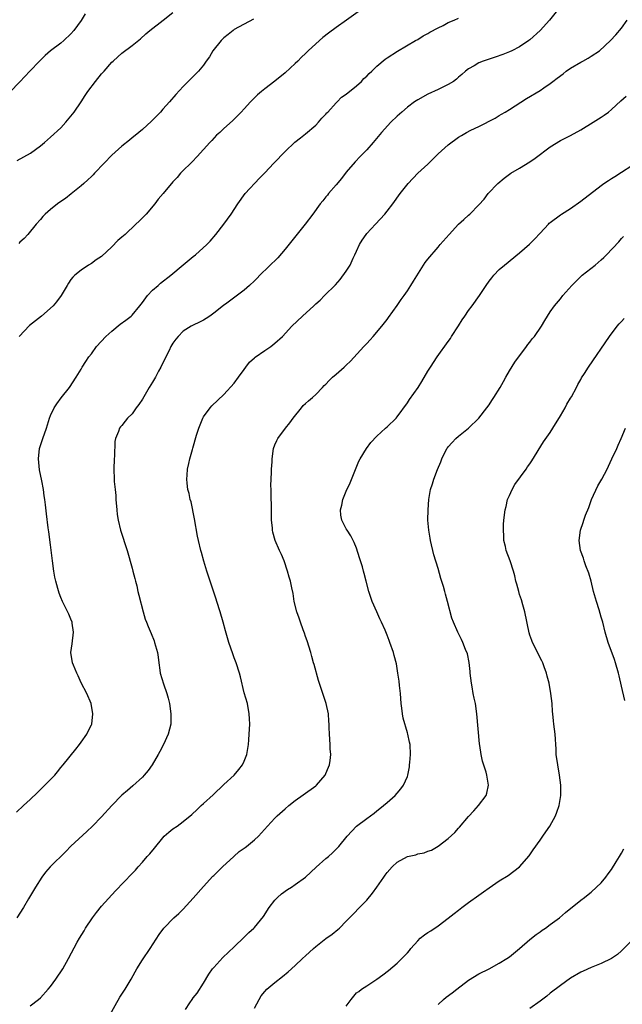
# Model space of a CAD drawing. Units: inches. Extents: x 2559000 to 2562000, y 1554000 to 1557000.
# Drawn here: x 2561061 to 2561179, y 1556404 to 1556597 of the extents above; entities that cross this region are included whole.
import ezdxf

# ---------------------------------------------------------------- set-up
doc = ezdxf.new("R2010")
doc.units = ezdxf.units.IN
doc.header["$MEASUREMENT"] = 0
doc.layers.add('LD25591554_10ft', color=73, linetype='Continuous')

msp = doc.modelspace()

# ---------------------------------------------------------------- linework, layer by layer
at = {"layer": 'LD25591554_10ft'}
for points, elevation in [([(2561166.44, 1556599), (2561164.85, 1556597), (2561163, 1556595), (2561161, 1556593.17), (2561160.77, 1556593), (2561159, 1556591.81), (2561157.48, 1556591), (2561157, 1556590.8), (2561155.7, 1556590.3), (2561154.22, 1556589.78), (2561151.87, 1556589), (2561151, 1556588.62), (2561150.06, 1556588.06), (2561149, 1556587.48), (2561148.37, 1556587), (2561147.64, 1556586.36), (2561147, 1556585.81), (2561146.59, 1556585.41), (2561146, 1556585), (2561145, 1556584.37), (2561143.8, 1556583.8), (2561143, 1556583.39), (2561141, 1556582.52), (2561139, 1556581.41), (2561138.41, 1556581), (2561137, 1556579.96), (2561135.87, 1556579), (2561135, 1556578.2), (2561133.76, 1556577), (2561131.9, 1556575), (2561130.6, 1556573.4), (2561130.26, 1556573), (2561129, 1556571.58), (2561128.46, 1556571), (2561127.73, 1556570.27), (2561126.76, 1556569.24), (2561125, 1556567.18), (2561124.04, 1556565.96), (2561123, 1556564.7), (2561121.52, 1556563), (2561121.3, 1556562.7), (2561121, 1556562.35), (2561120.4, 1556561.6), (2561119.9, 1556561), (2561118.46, 1556559), (2561116.95, 1556557), (2561113, 1556552.1), (2561111.58, 1556550.42), (2561108.06, 1556547), (2561107.55, 1556546.45), (2561107, 1556545.92), (2561106.01, 1556545), (2561105, 1556544.1), (2561101.54, 1556541.54), (2561100.91, 1556541.09), (2561099, 1556539.57), (2561098.24, 1556539), (2561097.49, 1556538.51), (2561097, 1556538.21), (2561096.21, 1556537.79), (2561095, 1556537.22), (2561094.6, 1556537), (2561093, 1556536.04), (2561092.01, 1556535), (2561091.54, 1556534.46), (2561091, 1556533.65), (2561090.61, 1556533), (2561090.23, 1556532.23), (2561089.59, 1556531), (2561089, 1556529.76), (2561088.73, 1556529.27), (2561088.61, 1556529), (2561088.2, 1556528.2), (2561087.55, 1556527), (2561087, 1556526.02), (2561086.37, 1556525), (2561085, 1556522.72), (2561084.32, 1556521.68), (2561083.8, 1556521), (2561083, 1556519.84), (2561082.12, 1556519), (2561081.61, 1556518.39), (2561081, 1556517.51), (2561080.74, 1556517.26), (2561080.51, 1556517), (2561080.33, 1556516.33), (2561079.74, 1556515), (2561079.59, 1556514.41), (2561079.55, 1556511.55), (2561079.5, 1556511), (2561079.42, 1556509), (2561079.45, 1556507), (2561079.47, 1556506.53), (2561079.64, 1556505), (2561079.79, 1556503.79), (2561079.83, 1556503), (2561079.98, 1556501), (2561080.08, 1556500.08), (2561080.25, 1556499), (2561080.73, 1556497), (2561082.01, 1556493), (2561083, 1556489.58), (2561083.16, 1556489), (2561083.51, 1556487.51), (2561083.67, 1556487), (2561083.91, 1556486.09), (2561084.14, 1556485), (2561084.28, 1556484.28), (2561085.13, 1556481), (2561085.57, 1556479.57), (2561085.79, 1556479), (2561086.13, 1556478.13), (2561086.72, 1556476.72), (2561087.29, 1556475.29), (2561087.41, 1556475), (2561087.97, 1556473), (2561088.11, 1556472.11), (2561088.23, 1556471), (2561088.43, 1556469.57), (2561088.52, 1556469), (2561089.12, 1556466.88), (2561089.78, 1556465), (2561090.06, 1556464.06), (2561090.33, 1556463), (2561090.62, 1556461), (2561090.58, 1556459), (2561090.09, 1556457), (2561089.18, 1556455), (2561088.4, 1556453.6), (2561088.13, 1556453), (2561086.95, 1556451), (2561086.11, 1556449.89), (2561085.39, 1556449), (2561085, 1556448.58), (2561083.15, 1556446.85), (2561082.06, 1556445.94), (2561080.98, 1556445.02), (2561079, 1556443.02), (2561077, 1556440.83), (2561075.24, 1556439), (2561074.09, 1556437.91), (2561071, 1556435.07), (2561069.97, 1556434.03), (2561066.9, 1556431), (2561066.03, 1556429.97), (2561065.28, 1556429), (2561064.07, 1556427), (2561063.64, 1556426.36), (2561062.7, 1556424.7), (2561061.66, 1556423), (2561060.37, 1556421)], 7240), ([(2561073.78, 1556598.22), (2561073, 1556596.96), (2561071.59, 1556595), (2561071, 1556594.31), (2561069.59, 1556593), (2561069, 1556592.51), (2561066.99, 1556591), (2561065.93, 1556590.07), (2561064.81, 1556589), (2561062.92, 1556587), (2561061, 1556584.89), (2561059, 1556582.92)], 7190), ([(2561060.31, 1556441.69), (2561061.68, 1556443), (2561063, 1556444.23), (2561064.41, 1556445.59), (2561065, 1556446.13), (2561065.89, 1556447), (2561067.81, 1556449), (2561068.36, 1556449.64), (2561069, 1556450.47), (2561069.48, 1556451), (2561071.95, 1556454.05), (2561072.69, 1556455), (2561073, 1556455.43), (2561074.08, 1556457), (2561074.4, 1556457.6), (2561075, 1556458.83), (2561075.07, 1556459), (2561075.31, 1556461), (2561074.94, 1556463), (2561074.08, 1556465), (2561073, 1556467.08), (2561072.42, 1556468.42), (2561072.14, 1556469), (2561071.47, 1556470.53), (2561071.28, 1556471), (2561071, 1556473), (2561071.25, 1556474.75), (2561071.48, 1556477), (2561071.23, 1556478.77), (2561071.21, 1556479), (2561071, 1556479.54), (2561070.56, 1556480.56), (2561069.73, 1556482.27), (2561069.35, 1556483), (2561069, 1556483.83), (2561068.68, 1556484.68), (2561068.45, 1556485.55), (2561068.03, 1556487), (2561067.82, 1556487.82), (2561067.63, 1556489), (2561067.35, 1556491), (2561067, 1556494.11), (2561066.67, 1556496.67), (2561066.55, 1556497.45), (2561066.21, 1556500.21), (2561066.03, 1556501.97), (2561065.88, 1556503), (2561065.73, 1556503.73), (2561065.6, 1556505), (2561065.3, 1556506.7), (2561064.83, 1556508.83), (2561064.62, 1556511), (2561064.86, 1556513), (2561065.5, 1556515), (2561066.17, 1556517), (2561066.8, 1556519), (2561067, 1556519.5), (2561067.71, 1556521), (2561068.2, 1556521.8), (2561069.06, 1556522.94), (2561070.71, 1556525), (2561072.02, 1556527), (2561073, 1556528.61), (2561073.22, 1556529), (2561073.94, 1556530.06), (2561074.53, 1556531), (2561075, 1556531.59), (2561076.03, 1556533), (2561077.84, 1556535), (2561079, 1556536.06), (2561080.63, 1556537.37), (2561081.79, 1556538.21), (2561082.8, 1556539), (2561083, 1556539.18), (2561084.51, 1556541), (2561085, 1556541.63), (2561086.02, 1556543), (2561087, 1556544.05), (2561088.12, 1556545), (2561088.57, 1556545.43), (2561090.62, 1556547), (2561092.99, 1556549.01), (2561095, 1556550.68), (2561095.41, 1556551), (2561097.65, 1556553), (2561098.3, 1556553.7), (2561099.43, 1556555), (2561100.98, 1556557.01), (2561102.44, 1556559), (2561103.71, 1556561), (2561105.14, 1556563), (2561107.97, 1556566.03), (2561109, 1556567.06), (2561110.8, 1556569), (2561113, 1556571.29), (2561114.91, 1556573.09), (2561116.03, 1556573.97), (2561117, 1556574.7), (2561119, 1556576.41), (2561119.57, 1556577), (2561120.22, 1556577.78), (2561121, 1556578.61), (2561121.18, 1556578.82), (2561121.36, 1556579), (2561123, 1556580.83), (2561123.18, 1556581), (2561124.07, 1556581.93), (2561125, 1556582.51), (2561127, 1556584.14), (2561127.97, 1556585), (2561128.46, 1556585.54), (2561129, 1556586.01), (2561129.47, 1556586.53), (2561130.03, 1556587), (2561131, 1556587.99), (2561132.62, 1556589.38), (2561133, 1556589.65), (2561135.04, 1556590.96), (2561138.56, 1556593), (2561139, 1556593.23), (2561140.08, 1556593.92), (2561141, 1556594.37), (2561141.37, 1556594.63), (2561143, 1556595.5), (2561143.99, 1556595.99), (2561145, 1556596.53), (2561146.13, 1556597), (2561147, 1556597.42)], 7230), ([(2561060.48, 1556569.52), (2561063.06, 1556570.94), (2561065, 1556572.34), (2561065.83, 1556573), (2561067, 1556574.05), (2561069, 1556575.92), (2561069.98, 1556577), (2561071, 1556578.17), (2561071.63, 1556579), (2561073, 1556580.98), (2561073.79, 1556582.21), (2561074.31, 1556583), (2561075.81, 1556585), (2561077, 1556586.47), (2561077.49, 1556587), (2561079, 1556588.76), (2561079.26, 1556589), (2561080.17, 1556589.83), (2561081, 1556590.54), (2561083, 1556592.05), (2561084.62, 1556593.38), (2561085.68, 1556594.32), (2561086.48, 1556595), (2561089.07, 1556597), (2561091, 1556598.52)], 7200), ([(2561106.78, 1556597.22), (2561103, 1556595.15), (2561102.79, 1556595), (2561101.83, 1556594.17), (2561101, 1556593.53), (2561100.47, 1556593), (2561098.83, 1556591), (2561098.15, 1556589.85), (2561097.55, 1556589), (2561097, 1556588.17), (2561096.03, 1556587), (2561095, 1556585.97), (2561094.5, 1556585.5), (2561093, 1556583.98), (2561091.58, 1556582.42), (2561090.33, 1556581), (2561089, 1556579.53), (2561088.54, 1556579), (2561087.8, 1556578.2), (2561086.82, 1556577.18), (2561085, 1556575.56), (2561084.31, 1556575), (2561083.6, 1556574.4), (2561083, 1556573.91), (2561082.51, 1556573.49), (2561081, 1556572.3), (2561079, 1556570.55), (2561077.5, 1556569), (2561075.63, 1556567), (2561075.34, 1556566.66), (2561075, 1556566.38), (2561074.32, 1556565.68), (2561073.5, 1556565), (2561073, 1556564.55), (2561071.06, 1556562.94), (2561069.94, 1556562.06), (2561069, 1556561.45), (2561068.36, 1556561), (2561067, 1556559.91), (2561065.94, 1556559), (2561065.51, 1556558.49), (2561065, 1556557.94), (2561064.19, 1556557), (2561062.54, 1556555), (2561061.82, 1556554.18), (2561061, 1556553.45), (2561060.79, 1556553.21)], 7210), ([(2561127.35, 1556598.65), (2561125.05, 1556597), (2561123, 1556595.57), (2561121.52, 1556594.48), (2561120.4, 1556593.6), (2561119, 1556592.38), (2561117.54, 1556591), (2561117, 1556590.46), (2561116.23, 1556589.77), (2561115.52, 1556589), (2561115, 1556588.5), (2561113, 1556586.68), (2561111, 1556585.04), (2561109, 1556583.52), (2561108.34, 1556583), (2561107.61, 1556582.39), (2561107, 1556581.77), (2561106.6, 1556581.4), (2561106.19, 1556581), (2561105, 1556579.65), (2561104.35, 1556579), (2561103.7, 1556578.3), (2561102.71, 1556577.29), (2561101, 1556575.79), (2561100.2, 1556575), (2561099.57, 1556574.43), (2561098.61, 1556573.39), (2561098.22, 1556573), (2561097, 1556571.63), (2561095.73, 1556570.27), (2561094.75, 1556569.25), (2561094.49, 1556569), (2561093, 1556567.52), (2561092.51, 1556567), (2561091.81, 1556566.19), (2561091, 1556565.31), (2561089.09, 1556563), (2561088.12, 1556561.88), (2561087.48, 1556561), (2561085.76, 1556559), (2561085, 1556558.23), (2561084.37, 1556557.63), (2561083.75, 1556557), (2561081.62, 1556555), (2561081, 1556554.46), (2561080.2, 1556553.8), (2561079, 1556552.54), (2561077, 1556550.7), (2561075.97, 1556550.03), (2561075, 1556549.32), (2561074.46, 1556549), (2561073, 1556548), (2561071.75, 1556547), (2561071.37, 1556546.63), (2561071, 1556546.14), (2561070.53, 1556545.47), (2561070.23, 1556545), (2561069.06, 1556543), (2561068.19, 1556541.81), (2561067.51, 1556541), (2561065.23, 1556539), (2561062.87, 1556537.13), (2561060.87, 1556535)], 7220), ([(2561063, 1556403.76), (2561064.66, 1556405), (2561065, 1556405.33), (2561066.56, 1556407), (2561067, 1556407.52), (2561068.06, 1556409), (2561069.39, 1556411), (2561070.5, 1556413), (2561072.23, 1556416.23), (2561072.67, 1556417), (2561073.56, 1556418.44), (2561073.88, 1556419), (2561075.21, 1556421), (2561075.98, 1556422.02), (2561077, 1556423.28), (2561079.72, 1556426.28), (2561083, 1556429.68), (2561083.63, 1556430.37), (2561084.17, 1556431), (2561085, 1556431.9), (2561085.94, 1556433), (2561086.44, 1556433.56), (2561087.36, 1556434.64), (2561089, 1556436.69), (2561089.31, 1556437), (2561090.22, 1556437.78), (2561091, 1556438.43), (2561091.84, 1556439), (2561093, 1556439.86), (2561094.72, 1556441.28), (2561095.75, 1556442.25), (2561096.52, 1556443), (2561097, 1556443.4), (2561098.87, 1556445.13), (2561101, 1556447.16), (2561102.98, 1556449), (2561103.92, 1556450.08), (2561104.66, 1556451), (2561105, 1556451.74), (2561105.49, 1556453), (2561105.81, 1556455), (2561105.91, 1556455.91), (2561105.97, 1556457), (2561105.99, 1556458.01), (2561106.06, 1556459), (2561106.03, 1556460.03), (2561105.98, 1556461), (2561105.61, 1556463), (2561105, 1556465.14), (2561104.24, 1556468.24), (2561104.06, 1556469), (2561103.4, 1556471), (2561103, 1556472), (2561102.73, 1556472.73), (2561101.94, 1556475), (2561101.29, 1556477.29), (2561100.85, 1556479), (2561100.27, 1556481), (2561099.64, 1556483), (2561099.5, 1556483.5), (2561098.27, 1556487), (2561097.63, 1556489), (2561097.06, 1556490.94), (2561096.6, 1556492.6), (2561096.47, 1556493), (2561095.99, 1556495), (2561095.83, 1556495.83), (2561095.23, 1556499.23), (2561094.55, 1556502.55), (2561094.41, 1556503), (2561094.19, 1556504.19), (2561093.95, 1556505), (2561093.76, 1556506.24), (2561093.7, 1556507), (2561093.78, 1556507.78), (2561093.84, 1556509), (2561094.09, 1556510.09), (2561094.33, 1556511), (2561094.84, 1556512.84), (2561094.93, 1556513.07), (2561095.62, 1556515.62), (2561096.06, 1556517), (2561096.85, 1556519), (2561097, 1556519.26), (2561098.3, 1556521), (2561098.64, 1556521.36), (2561101, 1556523.63), (2561103, 1556525.83), (2561103.83, 1556527), (2561105, 1556528.53), (2561105.31, 1556529), (2561106.03, 1556529.97), (2561107, 1556530.79), (2561107.1, 1556530.9), (2561109, 1556532.25), (2561110.2, 1556533), (2561111, 1556533.65), (2561112.46, 1556535), (2561114.33, 1556537), (2561116.39, 1556539), (2561118.62, 1556541), (2561119, 1556541.37), (2561119.87, 1556542.13), (2561120.71, 1556543), (2561122.86, 1556545.14), (2561123.82, 1556546.18), (2561125, 1556547.79), (2561125.73, 1556549), (2561126.35, 1556550.35), (2561126.68, 1556551), (2561127, 1556551.74), (2561127.59, 1556553), (2561128.13, 1556553.87), (2561128.88, 1556555), (2561129, 1556555.15), (2561130.75, 1556557), (2561132.59, 1556559), (2561133, 1556559.55), (2561134.14, 1556561), (2561135.59, 1556563), (2561137.12, 1556565), (2561139.05, 1556567), (2561141, 1556568.8), (2561143, 1556570.78), (2561145, 1556572.54), (2561147, 1556574.04), (2561147.6, 1556574.4), (2561148.56, 1556575), (2561149.43, 1556575.43), (2561151, 1556576.13), (2561154.2, 1556577.79), (2561155, 1556578.31), (2561155.44, 1556578.56), (2561156.13, 1556579), (2561157, 1556579.52), (2561160.32, 1556581.68), (2561163, 1556583.25), (2561163.76, 1556583.76), (2561165, 1556584.56), (2561165.53, 1556585), (2561166.38, 1556585.62), (2561167.51, 1556586.49), (2561168.15, 1556587), (2561169, 1556587.61), (2561171, 1556588.8), (2561171.41, 1556589), (2561172.43, 1556589.57), (2561173, 1556589.95), (2561174.67, 1556591), (2561176.83, 1556593), (2561177.89, 1556594.11), (2561179, 1556595.47), (2561180.08, 1556597)], 7250), ([(2561078.4, 1556401.6), (2561080.59, 1556405.41), (2561081.64, 1556407), (2561082.84, 1556409), (2561083.6, 1556410.4), (2561083.94, 1556411), (2561085, 1556412.73), (2561086.53, 1556415), (2561088.29, 1556417.71), (2561089.21, 1556419), (2561091.16, 1556421), (2561092.13, 1556421.87), (2561093, 1556422.69), (2561095, 1556424.85), (2561097, 1556427.15), (2561098.84, 1556429.16), (2561099, 1556429.32), (2561099.88, 1556430.12), (2561100.75, 1556431), (2561102.96, 1556433.04), (2561104.02, 1556433.98), (2561105, 1556434.68), (2561105.18, 1556434.82), (2561105.44, 1556435), (2561107, 1556436.28), (2561107.78, 1556437), (2561108.36, 1556437.64), (2561109.53, 1556439), (2561111, 1556440.57), (2561111.46, 1556441), (2561113, 1556442.36), (2561113.76, 1556443), (2561115, 1556443.99), (2561118.55, 1556446.55), (2561119, 1556446.88), (2561119.14, 1556447), (2561120.84, 1556449), (2561121, 1556449.33), (2561121.48, 1556450.52), (2561121.71, 1556451), (2561121.84, 1556451.84), (2561121.95, 1556453), (2561121.85, 1556454.15), (2561121.82, 1556455), (2561121.68, 1556457), (2561121.67, 1556458.33), (2561121.65, 1556459), (2561121.59, 1556459.59), (2561121.51, 1556461), (2561121.07, 1556463), (2561119.55, 1556467.55), (2561118.68, 1556470.68), (2561118.6, 1556471), (2561118.24, 1556472.24), (2561118.03, 1556473), (2561117.31, 1556475.31), (2561117, 1556476.16), (2561116.8, 1556476.8), (2561116.56, 1556477.44), (2561116.01, 1556479), (2561115.78, 1556479.78), (2561115.3, 1556481), (2561114.8, 1556483), (2561114.57, 1556484.57), (2561114.31, 1556485.69), (2561114.05, 1556487), (2561113.81, 1556487.81), (2561113.49, 1556489), (2561112.79, 1556491), (2561112.27, 1556492.27), (2561111.93, 1556493), (2561111.06, 1556495), (2561110.62, 1556496.62), (2561110.54, 1556497), (2561110.51, 1556497.49), (2561110.36, 1556499), (2561110.32, 1556502.32), (2561110.29, 1556503), (2561110.28, 1556504.28), (2561110.24, 1556505), (2561110.21, 1556505.79), (2561110.26, 1556507), (2561110.35, 1556508.35), (2561110.34, 1556509), (2561110.44, 1556510.44), (2561110.46, 1556511), (2561110.72, 1556513), (2561111, 1556513.77), (2561111.39, 1556514.61), (2561111.55, 1556515), (2561113.05, 1556517), (2561113.93, 1556518.07), (2561114.56, 1556519), (2561116.21, 1556521), (2561116.56, 1556521.44), (2561117, 1556521.82), (2561117.6, 1556522.4), (2561118.35, 1556523), (2561119, 1556523.62), (2561120.33, 1556525), (2561120.64, 1556525.36), (2561121, 1556525.67), (2561121.62, 1556526.38), (2561122.29, 1556527), (2561123, 1556527.59), (2561124.58, 1556529), (2561125, 1556529.36), (2561125.83, 1556530.17), (2561128.47, 1556533), (2561129, 1556533.62), (2561129.67, 1556534.33), (2561130.27, 1556535), (2561131.95, 1556537), (2561133, 1556538.3), (2561133.3, 1556538.7), (2561135, 1556541.07), (2561135.78, 1556542.22), (2561136.34, 1556543), (2561137, 1556543.95), (2561137.68, 1556545), (2561138.15, 1556545.85), (2561140.17, 1556549), (2561140.5, 1556549.5), (2561141, 1556550.14), (2561143, 1556552.53), (2561143.44, 1556553), (2561145.17, 1556555), (2561147, 1556556.98), (2561148.07, 1556557.93), (2561149, 1556558.79), (2561149.26, 1556559), (2561151, 1556560.77), (2561152.06, 1556561.94), (2561152.85, 1556563), (2561154.7, 1556565), (2561155.98, 1556566.02), (2561157.28, 1556567), (2561159, 1556567.99), (2561161, 1556569.25), (2561162.04, 1556569.96), (2561165, 1556572.17), (2561167, 1556573.39), (2561168.04, 1556573.96), (2561169, 1556574.41), (2561171, 1556575.49), (2561173.45, 1556577), (2561175, 1556577.99), (2561175.6, 1556578.4), (2561176.4, 1556579), (2561177, 1556579.48), (2561178.82, 1556581.18), (2561179.88, 1556582.12)], 7260), ([(2561093.47, 1556403), (2561094.31, 1556404.31), (2561094.77, 1556405), (2561095, 1556405.32), (2561095.76, 1556406.24), (2561097, 1556408.2), (2561098.04, 1556409.96), (2561098.79, 1556411), (2561099, 1556411.26), (2561100.79, 1556413.21), (2561103, 1556415.34), (2561105, 1556417.18), (2561105.88, 1556418.12), (2561106.88, 1556419), (2561107, 1556419.12), (2561108.74, 1556421.26), (2561109.89, 1556423), (2561111, 1556424.46), (2561111.52, 1556425), (2561112.27, 1556425.73), (2561113.47, 1556426.53), (2561114.24, 1556427), (2561115, 1556427.5), (2561117.02, 1556429), (2561119.09, 1556430.9), (2561121, 1556432.61), (2561121.48, 1556433), (2561122.27, 1556433.73), (2561123.27, 1556434.73), (2561123.54, 1556435), (2561125.17, 1556437), (2561127, 1556438.94), (2561129, 1556440.49), (2561130.47, 1556441.53), (2561131, 1556441.99), (2561131.59, 1556442.41), (2561133, 1556443.6), (2561134.61, 1556445), (2561135, 1556445.41), (2561135.72, 1556446.28), (2561136.25, 1556447), (2561137, 1556448.74), (2561137.09, 1556449), (2561137.37, 1556450.63), (2561137.43, 1556451), (2561137.48, 1556451.48), (2561137.59, 1556453), (2561137.51, 1556455), (2561137.41, 1556455.41), (2561137.1, 1556457), (2561137, 1556457.3), (2561136.15, 1556460.15), (2561136.01, 1556461), (2561135.91, 1556462.09), (2561135.77, 1556463), (2561135.62, 1556465), (2561135.45, 1556466.55), (2561135.39, 1556467.39), (2561135.14, 1556469), (2561134.82, 1556470.82), (2561134.41, 1556472.41), (2561134.24, 1556473), (2561133.57, 1556475), (2561133.4, 1556475.4), (2561133, 1556476.44), (2561132.62, 1556477.38), (2561131.91, 1556479), (2561131.61, 1556479.61), (2561131.01, 1556481), (2561130.1, 1556483), (2561129.8, 1556483.8), (2561129.41, 1556485), (2561128.93, 1556487), (2561128.51, 1556488.51), (2561128.4, 1556489), (2561128.16, 1556489.83), (2561127.61, 1556491.61), (2561127, 1556493.45), (2561126.57, 1556494.57), (2561126.34, 1556495), (2561125.92, 1556495.92), (2561125.16, 1556497), (2561125, 1556497.29), (2561124.12, 1556499), (2561123.96, 1556499.96), (2561123.87, 1556501), (2561124.11, 1556501.89), (2561124.35, 1556503), (2561125, 1556504.63), (2561125.73, 1556506.27), (2561127.47, 1556510.53), (2561127.74, 1556511), (2561128.97, 1556513.03), (2561129.8, 1556514.2), (2561131, 1556515.42), (2561132.68, 1556517), (2561133, 1556517.28), (2561134.78, 1556519), (2561135, 1556519.24), (2561137, 1556521.96), (2561137.4, 1556522.6), (2561139.12, 1556525), (2561139.83, 1556526.16), (2561141, 1556528.19), (2561141.5, 1556529), (2561142.84, 1556531), (2561145, 1556533.98), (2561145.41, 1556534.59), (2561145.65, 1556535), (2561147, 1556537.07), (2561147.75, 1556538.25), (2561148.25, 1556539), (2561149, 1556540.08), (2561149.72, 1556541), (2561151.15, 1556543), (2561152.43, 1556545), (2561153, 1556545.82), (2561153.53, 1556546.47), (2561153.93, 1556547), (2561155, 1556548.13), (2561156.02, 1556549), (2561159, 1556551.36), (2561160.92, 1556553.08), (2561161.93, 1556554.07), (2561163, 1556555.27), (2561164.63, 1556557), (2561164.81, 1556557.19), (2561165, 1556557.34), (2561167, 1556558.84), (2561167.23, 1556559), (2561169, 1556560.09), (2561171, 1556561.49), (2561175, 1556564.62), (2561175.53, 1556565), (2561176.41, 1556565.59), (2561177, 1556565.94), (2561177.64, 1556566.36), (2561179, 1556567.18), (2561181, 1556568.52)], 7270), ([(2561107, 1556403.28), (2561107.9, 1556405), (2561108.32, 1556405.68), (2561109, 1556406.58), (2561109.39, 1556407), (2561111, 1556408.32), (2561112.52, 1556409.48), (2561113.61, 1556410.39), (2561115, 1556411.66), (2561116.41, 1556413), (2561117, 1556413.53), (2561118.58, 1556415), (2561119, 1556415.36), (2561121, 1556416.92), (2561122.2, 1556417.8), (2561123.32, 1556418.68), (2561123.67, 1556419), (2561125, 1556420.32), (2561129, 1556424.46), (2561130.15, 1556425.85), (2561131, 1556427.02), (2561132.36, 1556429), (2561132.64, 1556429.36), (2561133, 1556429.86), (2561133.99, 1556431), (2561135, 1556431.9), (2561137, 1556433), (2561138.63, 1556433.37), (2561139, 1556433.52), (2561140.27, 1556433.73), (2561141, 1556434.05), (2561141.72, 1556434.28), (2561143, 1556435.03), (2561145, 1556436.55), (2561146.28, 1556437.72), (2561147, 1556438.59), (2561147.21, 1556438.79), (2561149, 1556440.88), (2561150.03, 1556441.96), (2561150.93, 1556443), (2561152.43, 1556445), (2561152.57, 1556445.43), (2561152.9, 1556447), (2561152.6, 1556448.6), (2561152.57, 1556449), (2561152.42, 1556449.58), (2561151.7, 1556451.7), (2561151.45, 1556453), (2561151.19, 1556454.81), (2561151.13, 1556455.13), (2561150.59, 1556461), (2561150.31, 1556463), (2561150.08, 1556464.08), (2561149.91, 1556465), (2561149.69, 1556466.31), (2561149.55, 1556467), (2561149.32, 1556469), (2561149.3, 1556469.3), (2561149.09, 1556471.09), (2561148.76, 1556472.76), (2561148.41, 1556473.59), (2561147.89, 1556475), (2561147.6, 1556475.6), (2561146.9, 1556477), (2561146.03, 1556479), (2561145.73, 1556479.73), (2561144.87, 1556483), (2561144.44, 1556484.44), (2561144.31, 1556485), (2561144.05, 1556485.95), (2561143.54, 1556487.54), (2561143, 1556489.48), (2561142.18, 1556492.18), (2561141.51, 1556495), (2561141.46, 1556495.46), (2561141.16, 1556497), (2561141.01, 1556498.99), (2561141.04, 1556501), (2561141.18, 1556503), (2561141.49, 1556505), (2561141.88, 1556506.12), (2561142.14, 1556507), (2561142.91, 1556508.91), (2561143.57, 1556510.43), (2561143.72, 1556511), (2561144.72, 1556513), (2561144.83, 1556513.17), (2561145, 1556513.38), (2561145.76, 1556514.23), (2561146.5, 1556515), (2561147, 1556515.46), (2561148.98, 1556517), (2561151, 1556518.96), (2561152.58, 1556521), (2561153, 1556521.57), (2561153.57, 1556522.43), (2561153.94, 1556523), (2561155.18, 1556525), (2561155.82, 1556526.18), (2561156.3, 1556527), (2561157, 1556528.27), (2561158.03, 1556529.97), (2561160.32, 1556533), (2561160.59, 1556533.41), (2561161, 1556533.89), (2561161.47, 1556534.53), (2561161.89, 1556535), (2561163.28, 1556537), (2561163.91, 1556538.09), (2561164.47, 1556539), (2561165, 1556539.8), (2561165.84, 1556541), (2561167, 1556542.4), (2561167.48, 1556543), (2561169.23, 1556545), (2561171, 1556546.74), (2561171.29, 1556547), (2561173.78, 1556549), (2561175, 1556550.04), (2561175.5, 1556550.5), (2561176.02, 1556551), (2561178.47, 1556553.53), (2561179, 1556554.19), (2561179.4, 1556554.6)], 7280), ([(2561125, 1556403.66), (2561125.94, 1556405), (2561127, 1556406.27), (2561127.43, 1556406.57), (2561127.96, 1556407), (2561129, 1556407.64), (2561131, 1556408.96), (2561132.18, 1556409.82), (2561133.31, 1556410.69), (2561135, 1556412.08), (2561135.91, 1556413), (2561137, 1556414.16), (2561137.39, 1556414.61), (2561137.66, 1556415), (2561139, 1556416.51), (2561139.52, 1556417), (2561140.34, 1556417.66), (2561141, 1556418.13), (2561141.57, 1556418.43), (2561143, 1556419.41), (2561145, 1556420.94), (2561146.13, 1556421.87), (2561147, 1556422.52), (2561147.67, 1556423), (2561149, 1556424.02), (2561151, 1556425.47), (2561151.91, 1556426.09), (2561153, 1556426.89), (2561155, 1556428.24), (2561156.73, 1556429.27), (2561159, 1556431), (2561160.87, 1556433.13), (2561161.67, 1556434.33), (2561163, 1556436.22), (2561163.53, 1556437), (2561164.15, 1556437.85), (2561164.93, 1556439), (2561166.04, 1556441), (2561166.31, 1556441.69), (2561166.76, 1556443), (2561167.11, 1556445), (2561167.11, 1556447), (2561166.82, 1556449), (2561166.46, 1556451), (2561166.19, 1556453), (2561166.14, 1556454.14), (2561166.07, 1556455), (2561166.02, 1556456.02), (2561165.94, 1556457), (2561165.71, 1556459), (2561165.62, 1556459.62), (2561165.5, 1556461), (2561165.44, 1556461.44), (2561165.35, 1556463), (2561165.13, 1556465), (2561164.76, 1556467), (2561164.41, 1556468.41), (2561164.24, 1556469), (2561163.79, 1556470.21), (2561163.53, 1556471), (2561163.37, 1556471.37), (2561161.53, 1556475), (2561161.37, 1556475.37), (2561161, 1556476.41), (2561160.86, 1556476.86), (2561160.02, 1556481), (2561159.61, 1556482.39), (2561159.36, 1556483.36), (2561159, 1556484.4), (2561158.81, 1556485), (2561158.44, 1556486.44), (2561158.28, 1556487), (2561158.05, 1556488.05), (2561157.77, 1556489), (2561157.11, 1556491), (2561156.37, 1556493), (2561156.2, 1556493.8), (2561155.93, 1556495), (2561155.9, 1556495.9), (2561155.83, 1556497), (2561155.86, 1556498.14), (2561155.92, 1556499), (2561156.16, 1556501), (2561156.34, 1556501.66), (2561156.65, 1556503), (2561157, 1556503.78), (2561157.51, 1556505), (2561158.03, 1556505.97), (2561160.26, 1556509), (2561160.56, 1556509.44), (2561161, 1556510.02), (2561161.39, 1556510.61), (2561163.67, 1556514.33), (2561165, 1556516.19), (2561165.52, 1556517), (2561167, 1556519.44), (2561167.9, 1556521), (2561168.27, 1556521.73), (2561169, 1556522.86), (2561169.18, 1556523.18), (2561170.15, 1556525), (2561170.41, 1556525.59), (2561171, 1556526.57), (2561171.15, 1556526.85), (2561171.71, 1556527.71), (2561172.49, 1556529), (2561176.62, 1556535), (2561178.16, 1556537), (2561178.53, 1556537.47), (2561179, 1556537.94), (2561179.5, 1556538.5)], 7290), ([(2561179.62, 1556463.62), (2561179, 1556466.42), (2561178.49, 1556468.48), (2561178.39, 1556469), (2561177.83, 1556471), (2561177.63, 1556471.63), (2561176.38, 1556475), (2561175.8, 1556477), (2561175.3, 1556479), (2561175, 1556479.96), (2561174.58, 1556481.42), (2561174.07, 1556483), (2561173.49, 1556485), (2561173, 1556486.99), (2561172.55, 1556488.55), (2561171.97, 1556490.03), (2561171.63, 1556491), (2561171.5, 1556491.5), (2561170.95, 1556493), (2561170.7, 1556495), (2561170.95, 1556497), (2561171.47, 1556498.53), (2561171.61, 1556499), (2561171.94, 1556499.94), (2561172.56, 1556501.44), (2561173.12, 1556503), (2561174.32, 1556505.68), (2561175.1, 1556507), (2561176.16, 1556509), (2561176.42, 1556509.58), (2561177.1, 1556511), (2561178.03, 1556513), (2561178.3, 1556513.7), (2561178.91, 1556515), (2561179.76, 1556517)], 7300), ([(2561143, 1556403.99), (2561144.07, 1556405), (2561144.58, 1556405.42), (2561145.74, 1556406.26), (2561146.65, 1556407), (2561149, 1556408.8), (2561151, 1556410.04), (2561153.02, 1556411), (2561155, 1556412.09), (2561156.51, 1556413), (2561157, 1556413.37), (2561158.99, 1556415), (2561161, 1556416.73), (2561162.26, 1556417.74), (2561163, 1556418.26), (2561163.42, 1556418.58), (2561164.07, 1556419), (2561165, 1556419.66), (2561166.8, 1556421), (2561167.97, 1556422.03), (2561171, 1556424.47), (2561171.7, 1556425), (2561172.41, 1556425.59), (2561173, 1556426.04), (2561174.1, 1556427), (2561175, 1556427.89), (2561175.9, 1556429), (2561176.35, 1556429.65), (2561177, 1556430.45), (2561177.96, 1556431.96), (2561178.6, 1556433), (2561179, 1556433.69), (2561179.45, 1556434.55)], 7300), ([(2561181, 1556416.54), (2561179, 1556414.52), (2561178.17, 1556413.83), (2561176.99, 1556413.01), (2561175, 1556412.07), (2561173, 1556411.24), (2561171.44, 1556410.56), (2561171, 1556410.33), (2561169, 1556409.17), (2561167, 1556407.73), (2561165, 1556406.2), (2561164.34, 1556405.66), (2561163, 1556404.65), (2561161, 1556403.25)], 7310)]:
    msp.add_lwpolyline(points, dxfattribs=dict(at, elevation=elevation))

doc.saveas('drawing.dxf')
